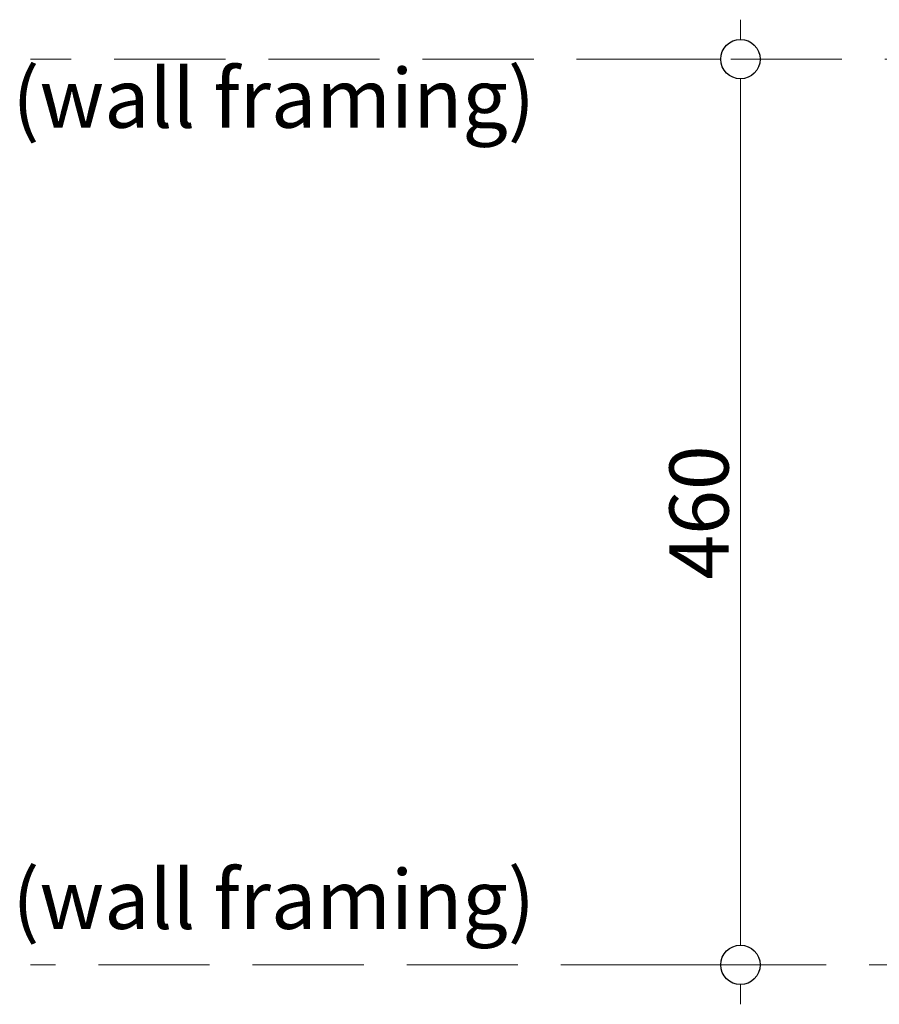
# Model space of a CAD drawing. Units: millimetres. Extents: x -7664 to 7697, y -744 to 4417.
# Drawn here: x 2261 to 2698, y 3734 to 4234 of the extents above; entities that cross this region are included whole.
import ezdxf

# ---------------------------------------------------------------- set-up
doc = ezdxf.new("R2010")
doc.units = ezdxf.units.MM
doc.header["$MEASUREMENT"] = 0
doc.linetypes.add('Hidden Line', pattern=[78.244445, 56.444445, -21.8])
for name, color, linetype, lineweight in [('0_Pen_No__2', 8, 'Continuous', 15), ('0_Pen_No__46', 5, 'Continuous', 35), ('Annotation - Text_Pen_No__1', 7, 'Continuous', 13)]:
    doc.layers.add(name, color=color, linetype=linetype, lineweight=lineweight)
doc.layers.add('0_Pen_No__5', color=7, linetype='Continuous', lineweight=25, true_color=0x40a5ff)
doc.styles.add('GENERATED_STYLE_1', font='Arial')
doc.dimstyles.new('GENERATED_STYLE__1', dxfattribs={"dimtxt": 30, "dimasz": 38, "dimexe": 0.18, "dimexo": 4, "dimgap": 0.09, "dimtad": 1, "dimdec": 0, "dimzin": 0, "dimdsep": 46, "dimtxsty": 'GENERATED_STYLE_1', "dimblk": 'ARROWHEAD_1', "dimblk1": 'ARROWHEAD_1', "dimblk2": 'ARROWHEAD_1', "dimcen": 0.09, "dimclrd": 8, "dimclre": 8, "dimclrt": 5, "dimadec": 0, "dimazin": 0, "dimtfac": 1, "dimtdec": 4, "dimtmove": 0, "dimatfit": 3, "dimfxl": 0, "dimtolj": 1, "dimtzin": 0, "dimarcsym": 0})

# ---------------------------------------------------------------- blocks, each defined once
blk = doc.blocks.new('*D55')
at = {"layer": '0_Pen_No__2', "linetype": 'Continuous'}
for p, q in [((2627.07, 4223.6), (2627.07, 4233.6)), ((2617.07, 4213.6), (2589.57, 4213.6)), ((2664.57, 4213.6), (2637.07, 4213.6)), ((2627.07, 3763.6), (2627.07, 4203.6)), ((2617.07, 3753.6), (2589.57, 3753.6)), ((2664.57, 3753.6), (2637.07, 3753.6)), ((2627.07, 3733.6), (2627.07, 3743.6))]:
    blk.add_line(p, q, dxfattribs=at)
at = {"layer": '0_Pen_No__5', "linetype": 'Continuous'}
for centre in [(2627.07, 4213.6), (2627.07, 3753.6)]:
    blk.add_circle(centre, 10, dxfattribs=at)
at = {"layer": '0_Pen_No__46', "insert": (2621.07, 3949.28), "char_height": 30, "attachment_point": 7, "rotation": 90, "style": 'GENERATED_STYLE_1'}
blk.add_mtext('\\A1;{\\fArial|b0|i0|c0|p34;460}', dxfattribs=at)
blk = doc.blocks.new('ARROWHEAD_1')
at = {"color": 0, "linetype": 'Continuous', "lineweight": 0}
blk.add_line((0, 0), (-1, 0), dxfattribs=at)
blk.add_circle((0, 0), 0.25, dxfattribs=at)

msp = doc.modelspace()

# ---------------------------------------------------------------- linework, layer by layer
at = {"layer": '0_Pen_No__2', "linetype": 'Hidden Line'}
for p, q in [((2991.62, 4213.6), (2266.71, 4213.6)), ((2983.62, 3753.6), (2266.71, 3753.6))]:
    msp.add_line(p, q, dxfattribs=at)

# ---------------------------------------------------------------- texts
at = {"layer": 'Annotation - Text_Pen_No__1', "linetype": 'Continuous', "char_height": 30, "attachment_point": 2, "style": 'GENERATED_STYLE_1'}
for insert in [(2390.16, 4208.74), (2390.16, 3801.89)]:
    msp.add_mtext('\\A1;{\\fArial|b0|i0|c0|p34;(wall framing)}', dxfattribs=dict(at, insert=insert))

# ---------------------------------------------------------------- dimensions: what is measured, and where the dimension line sits
at = {"color": 8, "linetype": 'Continuous', "lineweight": 15}
dim = msp.add_linear_dim(base=(2627.07, 4213.6), p1=(2760.22, 3753.6), p2=(2770.73, 4213.6), angle=90, dimstyle='GENERATED_STYLE__1', dxfattribs=at)
dim.commit()
dim.dimension.update_dxf_attribs({"geometry": '*D55', "text_midpoint": (2606.07, 3983.6), "dimtype": 160, "text_rotation": 90})

doc.saveas('drawing.dxf')
